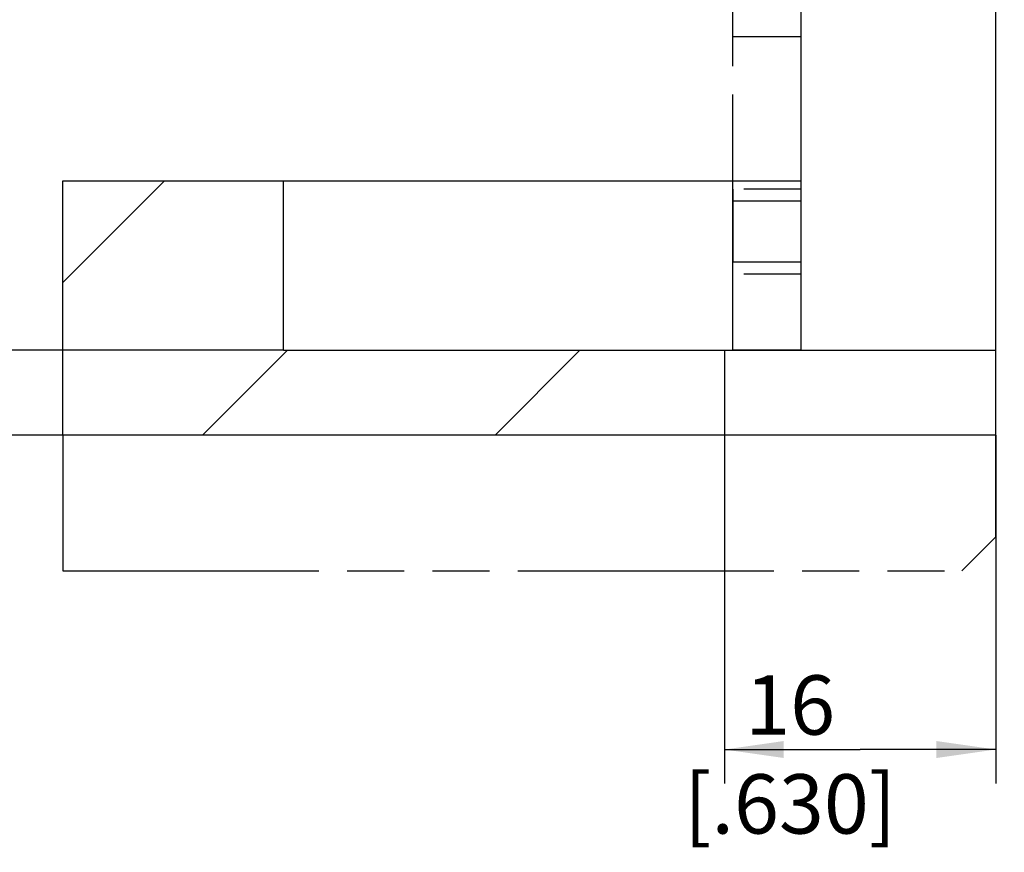
# Model space of a CAD drawing. Extents: x 0 to 610, y -33 to 420.
# Drawn here: x 270 to 328, y 136 to 185 of the extents above; entities that cross this region are included whole.
import ezdxf

# ---------------------------------------------------------------- set-up
doc = ezdxf.new("R2010")
doc.units = 0
doc.header["$LTSCALE"] = 33.528
doc.linetypes.add('HIDDEN', pattern=[0.2, 0.1, -0.1])
doc.linetypes.add('PHANTOM', pattern=[0.8, 0.45, -0.05, 0.1, -0.05, 0.1, -0.05])
doc.layers.get('0').update_dxf_attribs({"linetype": 'CONTINUOUS'})
for name, color, linetype in [('A_ACHSEN', 7, 'CONTINUOUS'), ('A_BEMASSUNGEN', 7, 'CONTINUOUS'), ('A_RUNDUNGEN', 7, 'CONTINUOUS'), ('DEFAULT_2', 8, 'HIDDEN'), ('DEFAULT_3', 7, 'PHANTOM')]:
    doc.layers.add(name, color=color, linetype=linetype)
doc.dimstyles.new('DIMSTYLE_1', dxfattribs={"dimtxt": 3.5, "dimasz": 3.5, "dimexe": 2, "dimexo": 0, "dimgap": 0.875, "dimtad": 1, "dimdec": 4, "dimtxsty": 'STANDARD', "dimblk": '_ARROW_FILLED', "dimblk1": '_ARROW_FILLED', "dimblk2": '_ARROW_FILLED', "dimcen": 0.09, "dimclrt": 5, "dimazin": 3, "dimtp": 0.1, "dimtm": 0.1, "dimtfac": 1, "dimtdec": -1, "dimtofl": 0, "dimtmove": 0, "dimatfit": 3, "dimtolj": 1})
doc.dimstyles.new('DIMSTYLE_3', dxfattribs={"dimtxt": 3.5, "dimasz": 3.5, "dimexe": 2, "dimexo": 0, "dimgap": 0.875, "dimtad": 1, "dimdec": 4, "dimtxsty": 'STANDARD', "dimblk": '_ARROW_FILLED', "dimblk1": '_ARROW_FILLED', "dimblk2": '_ARROW_FILLED', "dimcen": 0.09, "dimclrt": 5, "dimazin": 3, "dimtp": 0.2, "dimtm": 0.2, "dimtfac": 1, "dimtdec": -1, "dimtofl": 0, "dimtmove": 0, "dimatfit": 3, "dimtolj": 1})

# ---------------------------------------------------------------- blocks, each defined once
blk = doc.blocks.new('_ARROW_FILLED')
at = {"color": 0, "linetype": 'BYBLOCK'}
blk.add_solid([(0, 0), (-1, 0.143), (-1, -0.143)], dxfattribs=at)
blk = doc.blocks.new('*D0')
at = {"layer": 'A_BEMASSUNGEN', "color": 2, "linetype": 'CONTINUOUS'}
for p, q in [((263.796, 165.4), (263.796, 184.982)), ((263.796, 184.982), (263.796, 162.9)), ((285.86, 165.4), (261.796, 165.4)), ((263.796, 152.9), (263.796, 162.9)), ((272.86, 160.4), (261.796, 160.4)), ((263.796, 160.4), (263.796, 152.9))]:
    blk.add_line(p, q, dxfattribs=at)
at = {"layer": 'A_BEMASSUNGEN', "color": 2, "linetype": 'CONTINUOUS', "xscale": 3.5, "yscale": 3.5, "zscale": 3.5}
for p, rotation in [((263.796, 165.4), 270), ((263.796, 160.4), 90)]:
    blk.add_blockref('_ARROW_FILLED', p, dxfattribs=dict(at, rotation=rotation))
at = {"layer": 'A_BEMASSUNGEN', "color": 5, "linetype": 'CONTINUOUS', "insert": (259.421, 172.482), "char_height": 3.5, "width": 18.75, "attachment_point": 1, "rotation": 90}
blk.add_mtext('5\\P[.197]', dxfattribs=at)
blk = doc.blocks.new('*D19')
at = {"layer": 'A_BEMASSUNGEN', "color": 2, "linetype": 'CONTINUOUS'}
for p, q in [((311.86, 160.4), (311.86, 139.855)), ((327.86, 160.4), (327.86, 139.855)), ((311.86, 141.855), (319.86, 141.855)), ((327.86, 141.855), (319.86, 141.855))]:
    blk.add_line(p, q, dxfattribs=at)
at = {"layer": 'A_BEMASSUNGEN', "color": 2, "linetype": 'CONTINUOUS', "xscale": 3.5, "yscale": 3.5, "zscale": 3.5, "rotation": 180}
blk.add_blockref('_ARROW_FILLED', (311.86, 141.855), dxfattribs=at)
at = {"layer": 'A_BEMASSUNGEN', "color": 2, "linetype": 'CONTINUOUS', "xscale": 3.5, "yscale": 3.5, "zscale": 3.5}
blk.add_blockref('_ARROW_FILLED', (327.86, 141.855), dxfattribs=at)
at = {"layer": 'A_BEMASSUNGEN', "color": 5, "linetype": 'CONTINUOUS', "insert": (315.735, 146.23), "char_height": 3.5, "width": 19.5, "attachment_point": 2}
blk.add_mtext('16\\P[.630]', dxfattribs=at)
blk = doc.blocks.new('*D20')
at = {"layer": 'A_BEMASSUNGEN', "color": 2, "linetype": 'CONTINUOUS'}
for p, q in [((331.36, 160.4), (331.36, 139.855)), ((347.36, 160.4), (347.36, 139.855)), ((331.36, 141.855), (339.36, 141.855)), ((347.36, 141.855), (339.36, 141.855))]:
    blk.add_line(p, q, dxfattribs=at)
at = {"layer": 'A_BEMASSUNGEN', "color": 2, "linetype": 'CONTINUOUS', "xscale": 3.5, "yscale": 3.5, "zscale": 3.5, "rotation": 180}
blk.add_blockref('_ARROW_FILLED', (331.36, 141.855), dxfattribs=at)
at = {"layer": 'A_BEMASSUNGEN', "color": 2, "linetype": 'CONTINUOUS', "xscale": 3.5, "yscale": 3.5, "zscale": 3.5}
blk.add_blockref('_ARROW_FILLED', (347.36, 141.855), dxfattribs=at)
at = {"layer": 'A_BEMASSUNGEN', "color": 5, "linetype": 'CONTINUOUS', "insert": (335.235, 146.23), "char_height": 3.5, "width": 19.5, "attachment_point": 2}
blk.add_mtext('16\\P[.630]', dxfattribs=at)

msp = doc.modelspace()

# ---------------------------------------------------------------- hatches: boundary and pattern name
at = {"linetype": 'CONTINUOUS'}
h = msp.add_hatch(dxfattribs=at)
h.set_pattern_fill('default__3', color=2, scale=12.192, angle=45, style=0, pattern_type=0)
h.set_pattern_definition([(45, (0, 0), (-8.62105, 8.62105), [])])
edge = h.paths.add_edge_path()
edge.add_line((316.36045, 290.39952), (316.36045, 197.39952))
edge.add_line((339.36045, 290.39952), (316.36045, 290.39952))
edge.add_line((339.36045, 205.39952), (339.36045, 290.39952))
edge.add_line((327.86045, 205.39952), (339.36045, 205.39952))
edge.add_line((327.86045, 205.39952), (327.86045, 197.39952))
edge.add_line((316.36045, 197.39952), (327.86045, 197.39952))
edge = h.paths.add_edge_path()
edge.add_line((285.86045, 165.39952), (311.86045, 165.39952))
edge.add_line((311.86045, 165.39952), (311.86045, 160.39952))
edge.add_line((311.86045, 160.39952), (272.86045, 160.39952))
edge.add_line((272.86045, 160.39952), (272.86045, 175.39952))
edge.add_line((272.86045, 175.39952), (285.86045, 175.39952))
edge.add_line((285.86045, 165.39952), (285.86045, 175.39952))

# ---------------------------------------------------------------- linework, layer by layer
at = {"color": 7, "linetype": 'CONTINUOUS'}
for p, q in [((272.86045, 160.39952), (272.86045, 175.39952)), ((272.86045, 175.39952), (285.86045, 175.39952)), ((285.86045, 165.39952), (285.86045, 175.39952)), ((285.86045, 165.39952), (327.86045, 165.39952)), ((311.86045, 165.39952), (311.86045, 160.39952)), ((327.86045, 160.39952), (327.86045, 165.39952)), ((327.86045, 160.39952), (272.86045, 160.39952))]:
    msp.add_line(p, q, dxfattribs=at)
at = {"layer": 'A_ACHSEN', "color": 8, "linetype": 'PHANTOM'}
for p, q in [((316.36045, 174.19952), (312.36045, 174.19952)), ((312.36045, 174.19952), (312.36045, 170.59952)), ((316.36045, 174.19952), (316.36045, 170.59952)), ((316.36045, 170.59952), (312.36045, 170.59952))]:
    msp.add_line(p, q, dxfattribs=at)
at = {"layer": 'A_RUNDUNGEN', "color": 7, "linetype": 'CONTINUOUS'}
for p, q in [((316.36045, 197.39952), (316.36045, 175.39952)), ((327.86045, 165.39952), (327.86045, 197.39952)), ((285.86045, 175.39952), (316.36045, 175.39952))]:
    msp.add_line(p, q, dxfattribs=at)
at = {"layer": 'A_RUNDUNGEN', "color": 8, "linetype": 'PHANTOM'}
for p, q in [((312.36045, 165.39952), (312.36045, 185.89952)), ((312.36045, 183.89952), (316.36045, 183.89952)), ((316.36045, 175.39952), (316.36045, 165.39952)), ((316.36045, 165.39952), (312.36045, 165.39952))]:
    msp.add_line(p, q, dxfattribs=at)
at = {"layer": 'DEFAULT_2', "color": 8, "linetype": 'HIDDEN'}
for p, q in [((316.36045, 174.89952), (312.36045, 174.89952)), ((312.36045, 174.89952), (312.36045, 169.89952)), ((316.36045, 174.89952), (316.36045, 169.89952)), ((316.36045, 169.89952), (312.36045, 169.89952))]:
    msp.add_line(p, q, dxfattribs=at)
at = {"layer": 'DEFAULT_3', "color": 8, "linetype": 'PHANTOM'}
for p, q in [((272.86045, 160.39952), (272.86045, 152.39952)), ((327.86045, 154.39952), (327.86045, 160.39952)), ((327.86045, 154.39952), (325.86045, 152.39952)), ((272.86045, 152.39952), (325.86045, 152.39952))]:
    msp.add_line(p, q, dxfattribs=at)

# ---------------------------------------------------------------- dimensions: what is measured, and where the dimension line sits
at = {"layer": 'A_BEMASSUNGEN', "color": 2, "linetype": 'CONTINUOUS'}
for base, p1, p2, angle, dimstyle, picture, middle in [((263.79625, 160.39952), (285.86045, 165.39952), (272.86045, 160.39952), 270, 'DIMSTYLE_1', '*D0', (263.79625, 178.73153)), ((311.86045, 141.85542), (327.86045, 160.39952), (311.86045, 160.39952), 180, 'DIMSTYLE_3', '*D19', (319.86045, 141.85542))]:
    dim = msp.add_linear_dim(base=base, p1=p1, p2=p2, angle=angle, text='<>\\P[]', dimstyle=dimstyle, dxfattribs=at)
    dim.commit()
    dim.dimension.update_dxf_attribs({"geometry": picture, "text_midpoint": middle, "dimtype": 160})
dim = msp.add_linear_dim(base=(347.36045, 141.85542), p1=(331.36045, 160.39952), p2=(347.36045, 160.39952), text='<>\\P[]', dimstyle='DIMSTYLE_3', dxfattribs=at)
dim.commit()
dim.dimension.update_dxf_attribs({"geometry": '*D20', "text_midpoint": (339.36045, 141.85542), "dimtype": 160})

doc.saveas('drawing.dxf')
